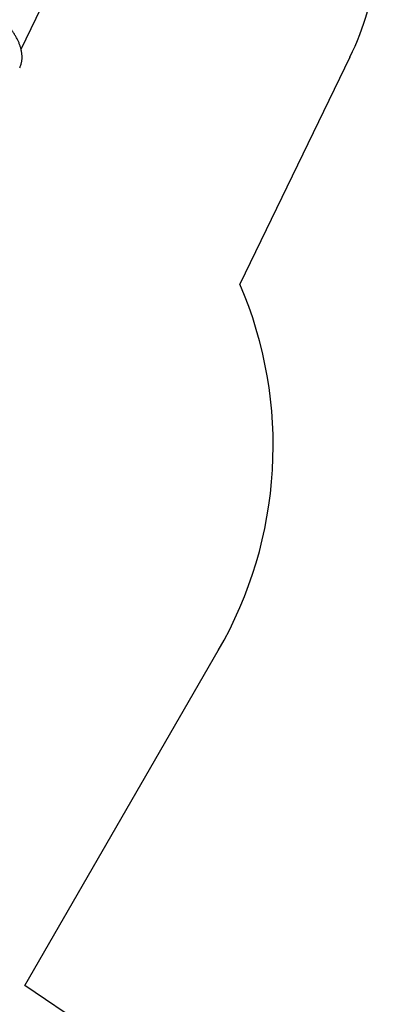
# Model space of a CAD drawing. Units: millimetres. Extents: x 2576 to 12689, y 2506 to 14182.
# Drawn here: x 10845 to 12689, y 5096 to 10145 of the extents above; entities that cross this region are included whole.
import ezdxf

# ---------------------------------------------------------------- set-up
doc = ezdxf.new("R2010")
doc.units = ezdxf.units.MM
doc.header["$LTSCALE"] = 200
doc.layers.add('STREFA', color=102, linetype='Continuous')

msp = doc.modelspace()

# ---------------------------------------------------------------- linework, layer by layer
at = {"color": 7, "linetype": 'Continuous', "lineweight": 25}
msp.add_line((10851.8, 9994), (10986.5, 10271.6), dxfattribs=at)
msp.add_arc((10740.4, 9948), 116.2, 334.1371, 341.8039, dxfattribs=at)
for points, knots in [([(10852.5, 9991.1), (10852.4, 9991.7), (10851.8, 9994.5), (10850.3, 9999.8), (10848.2, 10006.9), (10845.8, 10014.1), (10843, 10021.4), (10840, 10028.7), (10836.7, 10036), (10833.1, 10043.4), (10829.3, 10050.8), (10825.2, 10058.2), (10820.8, 10065.6), (10816.1, 10073.1), (10811.2, 10080.5), (10806, 10088), (10800.5, 10095.4), (10794.9, 10102.9), (10788.9, 10110.3), (10782.7, 10117.7), (10776.3, 10125.1), (10769.7, 10132.4), (10762.8, 10139.7), (10755.7, 10146.9), (10748.4, 10154.1), (10740.8, 10161.3), (10733.1, 10168.4), (10725.2, 10175.4), (10717, 10182.4), (10708.7, 10189.3), (10700.2, 10196.1), (10691.5, 10202.8), (10682.7, 10209.4), (10673.7, 10216), (10664.5, 10222.4), (10655.2, 10228.7), (10645.7, 10234.9), (10636.1, 10241.1), (10626.4, 10247.1), (10616.6, 10252.9), (10606.6, 10258.7), (10596.6, 10264.3), (10586.4, 10269.8), (10576.2, 10275.1), (10565.8, 10280.3), (10555.4, 10285.3), (10544.9, 10290.2), (10534.4, 10295), (10523.8, 10299.6), (10513.2, 10304), (10502.5, 10308.2), (10491.8, 10312.3), (10481.1, 10316.3), (10470.3, 10320), (10459.6, 10323.6), (10448.8, 10327), (10438.1, 10330.2), (10427.4, 10333.2), (10416.7, 10336), (10406.1, 10338.7), (10395.5, 10341.1), (10384.9, 10343.4), (10374.4, 10345.5), (10364, 10347.4), (10353.6, 10349), (10343.3, 10350.5), (10333.1, 10351.8), (10323.1, 10352.9), (10313.1, 10353.8), (10303.2, 10354.4), (10293.4, 10354.9), (10283.8, 10355.2), (10274.3, 10355.3), (10264.9, 10355.1), (10255.7, 10354.8), (10246.7, 10354.2), (10237.8, 10353.5), (10229, 10352.5), (10220.5, 10351.4), (10212.1, 10350), (10203.9, 10348.5), (10195.9, 10346.7), (10188.1, 10344.7), (10180.5, 10342.6), (10173.1, 10340.2), (10165.9, 10337.7), (10159, 10335), (10152.3, 10332), (10145.8, 10328.9), (10139.5, 10325.6), (10133.5, 10322.1), (10127.8, 10318.5), (10122.2, 10314.6), (10117, 10310.6), (10112, 10306.4), (10107.3, 10302), (10102.8, 10297.5), (10098.6, 10292.8), (10094.7, 10288), (10091.7, 10284), (10090.1, 10281.5), (10089.7, 10280.8)], [0, 0, 0, 0, 0.0023, 0.012535, 0.022774, 0.033017, 0.043263, 0.053511, 0.063761, 0.074013, 0.084266, 0.094519, 0.104773, 0.115026, 0.125279, 0.135532, 0.145785, 0.156036, 0.166287, 0.176538, 0.186787, 0.197036, 0.207284, 0.217532, 0.227778, 0.238024, 0.248269, 0.258513, 0.268757, 0.279, 0.289242, 0.299484, 0.309726, 0.319967, 0.330207, 0.340447, 0.350687, 0.360926, 0.371166, 0.381404, 0.391643, 0.401882, 0.41212, 0.422358, 0.432596, 0.442835, 0.453073, 0.463311, 0.473549, 0.483788, 0.494026, 0.504265, 0.514504, 0.524743, 0.534982, 0.545222, 0.555462, 0.565703, 0.575944, 0.586185, 0.596428, 0.60667, 0.616913, 0.627157, 0.637402, 0.647647, 0.657893, 0.66814, 0.678387, 0.688636, 0.698885, 0.709135, 0.719386, 0.729638, 0.73989, 0.750144, 0.760397, 0.770652, 0.780907, 0.791162, 0.801418, 0.811673, 0.821928, 0.832182, 0.842434, 0.852684, 0.862933, 0.873178, 0.883419, 0.893656, 0.903888, 0.914113, 0.924332, 0.934543, 0.944747, 0.954942, 0.965128, 0.975307, 0.985477, 0.99564, 1, 1, 1, 1]), ([(10850.9, 9912), (10851.1, 9912.8), (10852.1, 9915.5), (10853.4, 9920.3), (10854.7, 9926.4), (10855.8, 9932.6), (10856.6, 9938.9), (10857.1, 9945.3), (10857.3, 9951.8), (10857.2, 9958.4), (10856.8, 9965.1), (10856.1, 9971.9), (10855.1, 9978.7), (10854.2, 9983.7), (10853.6, 9986.3), (10853.5, 9986.6)], [0, 0, 0, 0, 0.036096, 0.122355, 0.208651, 0.294999, 0.381406, 0.467878, 0.554421, 0.641034, 0.727717, 0.814466, 0.901278, 0.988147, 1, 1, 1, 1]), ([(10853.5, 9986.7), (10853.5, 9986.7), (10853.5, 9986.8), (10853.5, 9986.9), (10853.4, 9987), (10853.4, 9987), (10853.4, 9987.1), (10853.3, 9987.1), (10853.3, 9987.2), (10853.1, 9987.5), (10852.9, 9988), (10852.8, 9988.8), (10852.8, 9989.8), (10852.7, 9990.6), (10852.6, 9991), (10852.5, 9991.1)], [0, 0, 0, 0, 0.008152, 0.031355, 0.04763, 0.059468, 0.073467, 0.106001, 0.197888, 0.366164, 0.530817, 0.673197, 0.830225, 0.969602, 1, 1, 1, 1])]:
    msp.add_open_spline(points, degree=3, knots=knots, dxfattribs=at)
at = {"layer": 'STREFA', "linetype": 'Continuous', "lineweight": 25}
for p, q in [((12538.5, 9951.9), (11974.2, 8788.2)), ((10871.8, 5191.6), (11863.4, 6909.2)), ((11337.1, 4877.8), (10871.8, 5191.6))]:
    msp.add_line(p, q, dxfattribs=at)
for centre, radius, start, end in [((11188.9, 10606.5), 1500, 334.129, 12.5424), ((10044.7, 7959.2), 2100, 330, 23.2508)]:
    msp.add_arc(centre, radius, start, end, dxfattribs=at)

doc.saveas('drawing.dxf')
